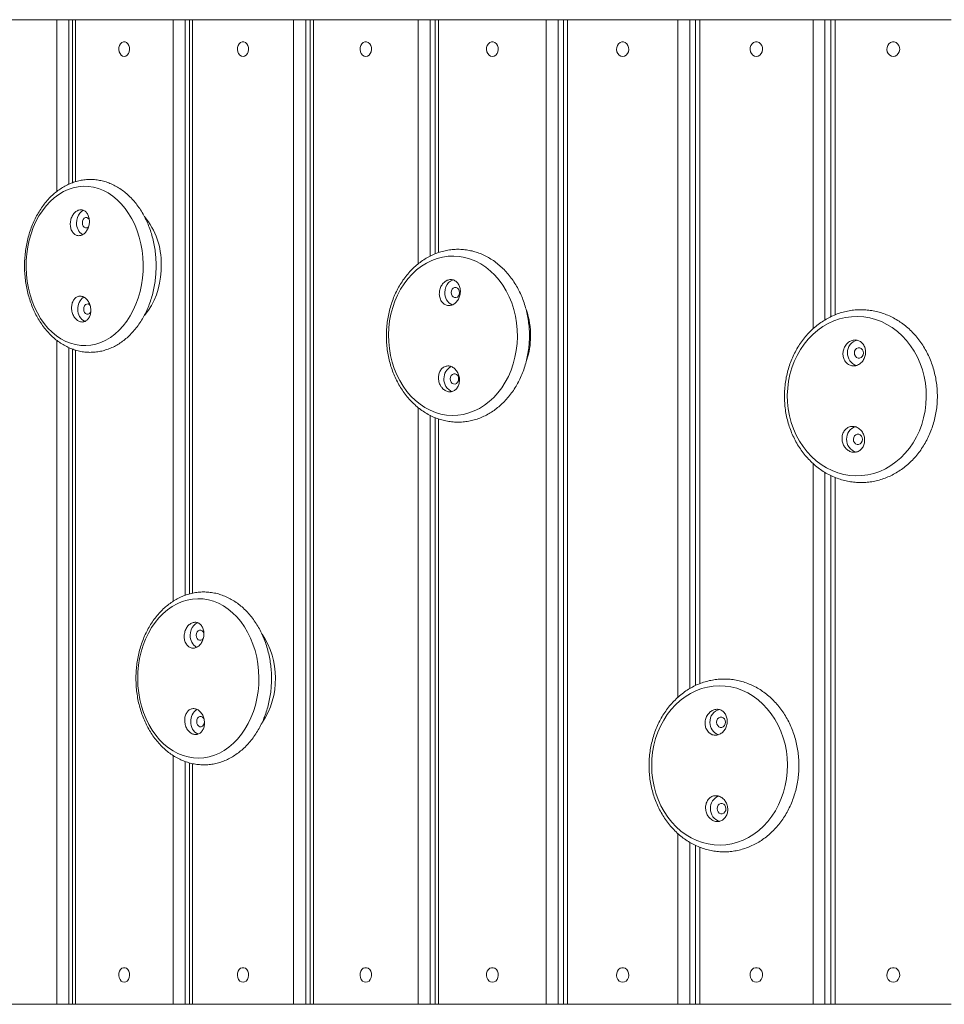
# Model space of a CAD drawing. Units: millimetres. Extents: x 133.3 to 203.3, y 112.7 to 164.4.
# Drawn here: x 141.3 to 144, y 150.1 to 153 of the extents above; entities that cross this region are included whole.
import ezdxf

# ---------------------------------------------------------------- set-up
doc = ezdxf.new("R2010")
doc.units = ezdxf.units.MM

msp = doc.modelspace()

# ---------------------------------------------------------------- linework, layer by layer
at = {"color": 7, "linetype": 'Continuous', "lineweight": 15}
for p, q in [((141.182058, 152.98105), (141.454535, 152.98105)), ((141.454535, 152.98105), (141.48989, 152.98105)), ((141.500497, 152.98105), (141.48989, 152.98105)), ((141.500497, 152.98105), (141.500497, 152.509244)), ((141.500497, 152.98105), (141.508539, 152.98105)), ((141.508539, 152.98105), (141.791408, 152.98105)), ((141.791408, 152.98105), (141.826735, 152.98105)), ((141.83862, 152.98105), (141.826735, 152.98105)), ((141.83862, 152.98105), (141.83862, 151.318769)), ((141.83862, 152.98105), (141.847389, 152.98105)), ((141.847389, 152.98105), (142.140219, 152.98105)), ((142.140219, 150.13105), (142.140219, 152.98105)), ((142.140219, 152.98105), (142.175465, 152.98105)), ((142.175465, 152.98105), (142.175465, 150.13105)), ((142.188573, 152.98105), (142.175465, 152.98105)), ((142.188573, 152.98105), (142.188573, 150.13105)), ((142.188573, 152.98105), (142.198095, 152.98105)), ((142.198095, 152.98105), (142.198095, 150.13105)), ((142.198095, 152.98105), (142.500443, 152.98105)), ((142.500443, 152.98105), (142.535553, 152.98105)), ((142.549827, 152.98105), (142.535553, 152.98105)), ((142.549827, 152.98105), (142.549827, 152.303218)), ((142.549827, 152.98105), (142.560127, 152.98105)), ((142.560127, 152.98105), (142.871532, 152.98105)), ((142.871532, 150.13105), (142.871532, 152.98105)), ((142.871532, 152.98105), (142.906454, 152.98105)), ((142.906454, 152.98105), (142.906454, 150.13105)), ((142.921832, 152.98105), (142.906454, 152.98105)), ((142.921832, 152.98105), (142.921832, 150.13105)), ((142.921832, 152.98105), (142.93293, 152.98105)), ((142.93293, 152.98105), (142.93293, 150.13105)), ((142.93293, 152.98105), (143.252919, 152.98105)), ((143.252919, 152.98105), (143.287599, 152.98105)), ((143.304021, 152.98105), (143.287599, 152.98105)), ((143.304021, 152.98105), (143.304021, 151.053945)), ((143.304021, 152.98105), (143.31594, 152.98105)), ((143.31594, 152.98105), (143.644028, 152.98105)), ((143.644028, 152.98105), (143.678412, 152.98105)), ((143.695815, 152.98105), (143.678412, 152.98105)), ((143.695815, 152.98105), (143.695815, 152.121352)), ((143.695815, 152.98105), (143.708575, 152.98105)), ((143.708575, 152.98105), (144.044263, 152.98105)), ((141.500497, 152.02754), (141.500497, 150.13105)), ((142.549827, 151.829373), (142.549827, 150.13105)), ((143.695815, 151.661506), (143.695815, 150.13105)), ((141.83862, 150.830049), (141.83862, 150.13105)), ((143.304021, 150.59117), (143.304021, 150.13105)), ((141.454535, 150.13105), (141.182058, 150.13105)), ((141.48989, 150.13105), (141.454535, 150.13105)), ((141.500497, 150.13105), (141.48989, 150.13105)), ((141.508539, 150.13105), (141.500497, 150.13105)), ((141.791408, 150.13105), (141.508539, 150.13105)), ((141.826735, 150.13105), (141.791408, 150.13105)), ((141.83862, 150.13105), (141.826735, 150.13105)), ((141.847389, 150.13105), (141.83862, 150.13105)), ((142.140219, 150.13105), (141.847389, 150.13105)), ((142.175465, 150.13105), (142.140219, 150.13105)), ((142.188573, 150.13105), (142.175465, 150.13105)), ((142.198095, 150.13105), (142.188573, 150.13105)), ((142.500443, 150.13105), (142.198095, 150.13105)), ((142.535553, 150.13105), (142.500443, 150.13105)), ((142.549827, 150.13105), (142.535553, 150.13105)), ((142.560127, 150.13105), (142.549827, 150.13105)), ((142.871532, 150.13105), (142.560127, 150.13105)), ((142.906454, 150.13105), (142.871532, 150.13105)), ((142.921832, 150.13105), (142.906454, 150.13105)), ((142.93293, 150.13105), (142.921832, 150.13105)), ((143.252919, 150.13105), (142.93293, 150.13105)), ((143.287599, 150.13105), (143.252919, 150.13105)), ((143.304021, 150.13105), (143.287599, 150.13105)), ((143.31594, 150.13105), (143.304021, 150.13105)), ((143.644028, 150.13105), (143.31594, 150.13105)), ((143.678412, 150.13105), (143.644028, 150.13105)), ((143.695815, 150.13105), (143.678412, 150.13105)), ((143.708575, 150.13105), (143.695815, 150.13105)), ((144.044263, 150.13105), (143.708575, 150.13105))]:
    msp.add_line(p, q, dxfattribs=at)
at = {"color": 8, "linetype": 'Continuous', "lineweight": 15}
for p, q in [((141.454535, 152.483492), (141.454535, 152.98105)), ((141.48989, 152.98105), (141.48989, 152.50502)), ((141.508539, 152.98105), (141.508539, 152.511873)), ((141.791408, 151.297617), (141.791408, 152.98105)), ((141.826735, 152.98105), (141.826735, 151.315006)), ((141.847389, 152.98105), (141.847389, 151.321044)), ((142.500443, 152.273851), (142.500443, 152.98105)), ((142.535553, 152.98105), (142.535553, 152.296735)), ((142.560127, 152.98105), (142.560127, 152.307042)), ((143.252919, 151.019626), (143.252919, 152.98105)), ((143.287599, 152.98105), (143.287599, 151.045295)), ((143.31594, 152.98105), (143.31594, 151.059028)), ((143.644028, 152.086326), (143.644028, 152.98105)), ((143.678412, 152.98105), (143.678412, 152.111912)), ((143.708575, 152.98105), (143.708575, 152.126974)), ((141.454535, 150.13105), (141.454535, 152.053233)), ((141.48989, 152.031699), (141.48989, 150.13105)), ((141.508539, 152.024805), (141.508539, 150.13105)), ((142.500443, 150.13105), (142.500443, 151.858664)), ((142.535553, 151.835873), (142.535553, 150.13105)), ((142.560127, 151.825463), (142.560127, 150.13105)), ((143.644028, 150.13105), (143.644028, 151.696548)), ((143.678412, 151.670947), (143.678412, 150.13105)), ((143.708575, 151.655886), (143.708575, 150.13105)), ((141.791408, 150.13105), (141.791408, 150.851305)), ((141.826735, 150.83372), (141.826735, 150.13105)), ((141.847389, 150.827834), (141.847389, 150.13105)), ((143.252919, 150.13105), (143.252919, 150.625217)), ((143.287599, 150.599867), (143.287599, 150.13105)), ((143.31594, 150.585972), (143.31594, 150.13105))]:
    msp.add_line(p, q, dxfattribs=at)
at = {"color": 7, "linetype": 'Continuous', "lineweight": 15, "flags": 128}
for points in [[(141.649973, 152.8748), (141.654575, 152.875744), (141.658769, 152.878492), (141.66218, 152.882801), (141.664507, 152.888286), (141.665542, 152.894462), (141.665194, 152.900778), (141.663494, 152.906675), (141.660593, 152.911627), (141.656747, 152.915196), (141.6523, 152.917062), (141.647646, 152.917062), (141.643198, 152.915196), (141.639354, 152.911627), (141.636453, 152.906675), (141.63475, 152.900778), (141.634405, 152.894462), (141.635439, 152.888286), (141.637766, 152.882801), (141.641178, 152.878492), (141.645372, 152.875744), (141.649973, 152.8748)], [(141.993804, 152.8748), (141.99857, 152.875744), (142.002909, 152.878492), (142.00644, 152.882801), (142.008851, 152.888286), (142.009923, 152.894462), (142.009563, 152.900778), (142.007802, 152.906675), (142.004797, 152.911627), (142.000818, 152.915196), (141.996214, 152.917062), (141.991396, 152.917062), (141.986792, 152.915196), (141.982811, 152.911627), (141.979806, 152.906675), (141.978047, 152.900778), (141.977687, 152.894462), (141.97876, 152.888286), (141.981168, 152.882801), (141.984701, 152.878492), (141.98904, 152.875744), (141.993804, 152.8748)], [(142.349269, 152.8748), (142.354188, 152.875744), (142.35867, 152.878492), (142.362318, 152.882801), (142.364805, 152.888286), (142.365911, 152.894462), (142.365539, 152.900778), (142.363722, 152.906675), (142.360621, 152.911627), (142.35651, 152.915196), (142.351756, 152.917062), (142.346783, 152.917062), (142.342029, 152.915196), (142.337918, 152.911627), (142.334819, 152.906675), (142.333, 152.900778), (142.332628, 152.894462), (142.333736, 152.888286), (142.336223, 152.882801), (142.339869, 152.878492), (142.344351, 152.875744), (142.349269, 152.8748)], [(142.715828, 152.8748), (142.720895, 152.875744), (142.725511, 152.878492), (142.729266, 152.882801), (142.731829, 152.888286), (142.732968, 152.894462), (142.732587, 152.900778), (142.730713, 152.906675), (142.727521, 152.911627), (142.723286, 152.915196), (142.718391, 152.917062), (142.713268, 152.917062), (142.708371, 152.915196), (142.704139, 152.911627), (142.700944, 152.906675), (142.699072, 152.900778), (142.698689, 152.894462), (142.699828, 152.888286), (142.702391, 152.882801), (142.706146, 152.878492), (142.710762, 152.875744), (142.715828, 152.8748)], [(143.092923, 152.8748), (143.09813, 152.875744), (143.102872, 152.878492), (143.106732, 152.882801), (143.109365, 152.888286), (143.110538, 152.894462), (143.110144, 152.900778), (143.10822, 152.906675), (143.104937, 152.911627), (143.100588, 152.915196), (143.095555, 152.917062), (143.090291, 152.917062), (143.08526, 152.915196), (143.080912, 152.911627), (143.077629, 152.906675), (143.075705, 152.900778), (143.075311, 152.894462), (143.076484, 152.888286), (143.079116, 152.882801), (143.082974, 152.878492), (143.087719, 152.875744), (143.092923, 152.8748)], [(143.479984, 152.8748), (143.485322, 152.875744), (143.490183, 152.878492), (143.494141, 152.882801), (143.49684, 152.888286), (143.498042, 152.894462), (143.497639, 152.900778), (143.495667, 152.906675), (143.492301, 152.911627), (143.48784, 152.915196), (143.482683, 152.917062), (143.477285, 152.917062), (143.472126, 152.915196), (143.467667, 152.911627), (143.464301, 152.906675), (143.462329, 152.900778), (143.461926, 152.894462), (143.463128, 152.888286), (143.465827, 152.882801), (143.469782, 152.878492), (143.474646, 152.875744), (143.479984, 152.8748)], [(143.876419, 152.8748), (143.881881, 152.875744), (143.886857, 152.878492), (143.890905, 152.882801), (143.893666, 152.888286), (143.894894, 152.894462), (143.894482, 152.900778), (143.892465, 152.906675), (143.889022, 152.911627), (143.884459, 152.915196), (143.87918, 152.917062), (143.873658, 152.917062), (143.86838, 152.915196), (143.863816, 152.911627), (143.860374, 152.906675), (143.858354, 152.900778), (143.857942, 152.894462), (143.859172, 152.888286), (143.861933, 152.882801), (143.865981, 152.878492), (143.870957, 152.875744), (143.876419, 152.8748)], [(141.704681, 152.273226), (141.703725, 152.293306), (141.701486, 152.313195), (141.697981, 152.332744), (141.693239, 152.351802), (141.687295, 152.370225), (141.680195, 152.387874), (141.671989, 152.404613), (141.662746, 152.420315), (141.652529, 152.43486), (141.641421, 152.448138), (141.629505, 152.460048), (141.616871, 152.4705), (141.603618, 152.479412), (141.589844, 152.486719), (141.575654, 152.492363), (141.561155, 152.496304), (141.546459, 152.498508), (141.53168, 152.498963), (141.516926, 152.497661), (141.502314, 152.494614), (141.487951, 152.489846), (141.473949, 152.483392), (141.460412, 152.475302), (141.447446, 152.465636), (141.435146, 152.45447), (141.423612, 152.441886), (141.412923, 152.427983), (141.403167, 152.412864), (141.394417, 152.396646), (141.386738, 152.379452), (141.380191, 152.361411), (141.374822, 152.342663), (141.370673, 152.323349), (141.367779, 152.303617), (141.36616, 152.283617), (141.365826, 152.2635), (141.366782, 152.243421), (141.369021, 152.223531), (141.372523, 152.203983), (141.377265, 152.184924), (141.383209, 152.1665), (141.390312, 152.148852), (141.398516, 152.132113), (141.407762, 152.116412), (141.417975, 152.101866), (141.429083, 152.088588), (141.441, 152.076678), (141.453633, 152.066227), (141.466887, 152.057314), (141.480663, 152.050008), (141.494854, 152.044363), (141.509352, 152.040423), (141.524046, 152.038217), (141.538825, 152.037764), (141.553578, 152.039065), (141.568191, 152.042111), (141.582556, 152.04688), (141.596558, 152.053334), (141.610093, 152.061425), (141.623061, 152.07109), (141.635358, 152.082256), (141.646895, 152.09484), (141.657581, 152.108743), (141.667337, 152.123862), (141.67609, 152.14008), (141.683767, 152.157275), (141.690316, 152.175315), (141.695685, 152.194063), (141.699832, 152.213377), (141.702726, 152.233109), (141.704347, 152.25311), (141.704681, 152.273226)], [(141.512141, 152.392545), (141.512661, 152.400623), (141.514444, 152.40836), (141.517406, 152.415395), (141.521411, 152.421398), (141.526272, 152.426089), (141.531758, 152.429249), (141.532192, 152.429421)], [(141.548724, 152.401923), (141.547978, 152.403217), (141.544995, 152.406481), (141.541371, 152.408159), (141.537545, 152.408049), (141.533978, 152.406165), (141.531098, 152.402733), (141.529255, 152.398168), (141.528668, 152.393019)], [(141.528668, 152.393019), (141.529412, 152.387909), (141.531396, 152.383454), (141.534379, 152.38019), (141.538003, 152.378512), (141.541829, 152.378621), (141.545398, 152.380506), (141.546748, 152.381817)], [(142.788184, 152.063395), (142.787678, 152.083507), (142.785757, 152.103488), (142.782433, 152.123186), (142.777734, 152.142451), (142.771692, 152.161135), (142.764359, 152.179098), (142.755787, 152.196203), (142.746041, 152.212318), (142.735198, 152.227323), (142.723336, 152.241101), (142.71055, 152.253549), (142.696934, 152.264572), (142.682593, 152.274086), (142.667635, 152.282018), (142.652175, 152.288308), (142.636333, 152.292909), (142.620223, 152.295785), (142.603974, 152.296914), (142.587707, 152.296288), (142.571545, 152.293912), (142.555614, 152.289803), (142.540031, 152.283992), (142.524917, 152.276526), (142.510388, 152.267459), (142.496553, 152.25686), (142.483518, 152.244812), (142.471383, 152.231405), (142.460237, 152.216741), (142.450168, 152.200932), (142.441254, 152.184098), (142.433558, 152.166367), (142.427142, 152.147875), (142.422054, 152.128762), (142.418332, 152.109174), (142.416005, 152.089259), (142.415092, 152.069168), (142.4156, 152.049057), (142.417522, 152.029076), (142.420845, 152.009378), (142.425544, 151.990114), (142.431583, 151.971429), (142.438917, 151.953466), (142.447491, 151.936362), (142.457235, 151.920246), (142.468081, 151.905241), (142.479942, 151.891463), (142.492728, 151.879015), (142.506344, 151.867992), (142.520685, 151.858478), (142.535641, 151.850546), (142.551103, 151.844255), (142.566946, 151.839655), (142.583053, 151.836779), (142.599304, 151.835649), (142.615571, 151.836276), (142.631733, 151.838652), (142.647665, 151.842761), (142.663248, 151.848571), (142.678361, 151.856038), (142.69289, 151.865105), (142.706723, 151.875703), (142.71976, 151.887752), (142.731895, 151.901159), (142.743039, 151.915823), (142.753108, 151.931632), (142.762024, 151.948466), (142.769721, 151.966196), (142.776136, 151.984688), (142.781224, 152.003802), (142.784946, 152.02339), (142.787271, 152.043305), (142.788184, 152.063395)], [(141.708183, 152.124725), (141.71067, 152.127635), (141.720223, 152.14025), (141.72884, 152.154062), (141.736434, 152.16894), (141.74294, 152.184747), (141.748292, 152.201335), (141.752446, 152.218548), (141.755357, 152.236227), (141.757004, 152.254206), (141.757367, 152.272316)], [(142.578096, 152.191741), (142.578888, 152.199791), (142.58106, 152.207443), (142.58451, 152.214338), (142.58908, 152.220155), (142.594554, 152.224621), (142.600677, 152.227528), (142.602899, 152.228144)], [(142.596295, 152.19146), (142.596974, 152.186318), (142.599034, 152.181775), (142.602229, 152.178377), (142.60617, 152.176534), (142.610383, 152.176469), (142.61436, 152.178189), (142.617621, 152.181487), (142.619774, 152.185966), (142.620559, 152.191084), (142.619879, 152.196226), (142.617817, 152.200769), (142.614625, 152.204168), (142.610683, 152.206011), (142.606468, 152.206075), (142.602491, 152.204355), (142.59923, 152.201057), (142.597077, 152.196579), (142.596295, 152.19146)], [(141.550458, 152.155091), (141.548867, 152.156536), (141.545243, 152.158215), (141.541417, 152.158105), (141.53785, 152.15622), (141.53497, 152.152788), (141.533127, 152.148223), (141.53254, 152.143075)], [(141.53254, 152.143075), (141.533284, 152.137965), (141.535268, 152.133509), (141.538253, 152.130245), (141.541874, 152.128567), (141.545701, 152.128677), (141.54927, 152.130562), (141.55215, 152.133994), (141.552799, 152.135211)], [(143.971839, 151.888487), (143.971298, 151.908599), (143.969228, 151.928581), (143.96565, 151.948279), (143.960588, 151.967545), (143.954082, 151.986232), (143.94618, 152.004197), (143.936942, 152.021304), (143.926442, 152.037422), (143.914754, 152.05243), (143.90197, 152.066212), (143.88819, 152.078664), (143.873513, 152.089691), (143.858056, 152.099209), (143.841934, 152.107145), (143.825271, 152.11344), (143.808191, 152.118046), (143.790827, 152.120926), (143.77331, 152.12206), (143.755775, 152.121439), (143.738353, 152.119067), (143.721178, 152.114963), (143.704379, 152.109158), (143.688085, 152.101695), (143.672421, 152.092632), (143.657506, 152.082038), (143.643451, 152.069993), (143.630366, 152.056589), (143.61835, 152.041929), (143.607492, 152.026123), (143.597877, 152.009292), (143.58958, 151.991564), (143.582659, 151.973073), (143.57717, 151.953962), (143.573155, 151.934374), (143.570643, 151.91446), (143.569655, 151.89437), (143.570197, 151.874258), (143.572264, 151.854276), (143.575842, 151.834578), (143.580904, 151.815312), (143.58741, 151.796625), (143.595314, 151.77866), (143.60455, 151.761553), (143.615053, 151.745435), (143.62674, 151.730427), (143.639522, 151.716645), (143.653305, 151.704193), (143.667979, 151.693166), (143.683438, 151.683649), (143.69956, 151.675712), (143.716223, 151.669417), (143.733301, 151.664812), (143.750665, 151.661931), (143.768182, 151.660797), (143.785718, 151.661418), (143.803141, 151.66379), (143.820317, 151.667894), (143.837113, 151.6737), (143.853407, 151.681162), (143.869071, 151.690225), (143.883987, 151.700819), (143.898041, 151.712864), (143.911128, 151.726268), (143.923144, 151.740928), (143.934002, 151.756735), (143.943615, 151.773566), (143.951914, 151.791294), (143.958833, 151.809784), (143.964324, 151.828896), (143.968339, 151.848483), (143.97085, 151.868398), (143.971839, 151.888487)], [(143.763657, 152.01661), (143.764389, 152.011468), (143.766611, 152.006924), (143.770051, 152.003525), (143.7743, 152.001681), (143.778842, 152.001614), (143.783128, 152.003333), (143.786645, 152.006631), (143.788967, 152.011109), (143.789814, 152.016227), (143.789082, 152.021368), (143.78686, 152.025913), (143.783419, 152.029312), (143.779171, 152.031156), (143.774629, 152.031223), (143.77034, 152.029503), (143.766825, 152.026206), (143.764503, 152.021728), (143.763657, 152.01661)], [(142.593763, 151.941479), (142.594442, 151.936338), (142.596505, 151.931795), (142.599697, 151.928396), (142.603638, 151.926554), (142.607853, 151.926488), (142.61183, 151.928209), (142.615092, 151.931507), (142.617245, 151.935985), (142.618027, 151.941104), (142.617347, 151.946245), (142.615287, 151.950789), (142.612093, 151.954187), (142.608151, 151.95603), (142.603939, 151.956095), (142.599962, 151.954375), (142.5967, 151.951077), (142.594547, 151.946598), (142.593763, 151.941479)], [(143.760877, 151.76663), (143.761609, 151.761489), (143.763831, 151.756944), (143.767271, 151.753545), (143.77152, 151.751701), (143.776062, 151.751635), (143.780351, 151.753354), (143.783867, 151.756651), (143.786187, 151.761129), (143.787034, 151.766247), (143.786302, 151.771389), (143.78408, 151.775933), (143.780639, 151.779332), (143.776391, 151.781177), (143.771849, 151.781243), (143.767562, 151.779524), (143.764045, 151.776226), (143.761723, 151.771748), (143.760877, 151.76663)], [(142.039728, 151.076119), (142.038946, 151.096214), (142.036836, 151.116144), (142.033412, 151.135756), (142.028701, 151.154901), (142.022741, 151.173433), (142.015572, 151.191212), (142.007253, 151.208101), (141.997848, 151.223973), (141.987424, 151.238707), (141.976063, 151.25219), (141.963851, 151.26432), (141.950884, 151.275005), (141.937256, 151.284163), (141.923075, 151.291725), (141.908443, 151.297633), (141.893477, 151.301842), (141.87829, 151.30432), (141.862996, 151.305048), (141.847711, 151.304021), (141.832552, 151.301247), (141.817637, 151.296745), (141.803074, 151.290552), (141.788979, 151.282714), (141.775456, 151.27329), (141.76261, 151.262353), (141.750538, 151.249985), (141.73933, 151.236281), (141.729076, 151.221345), (141.719849, 151.205291), (141.711724, 151.188241), (141.704757, 151.170324), (141.699007, 151.151678), (141.694512, 151.132443), (141.69131, 151.112766), (141.689427, 151.092798), (141.688871, 151.072689), (141.689653, 151.052594), (141.691763, 151.032664), (141.695187, 151.013052), (141.699898, 150.993908), (141.705859, 150.975375), (141.713028, 150.957597), (141.721346, 150.940707), (141.730752, 150.924835), (141.741176, 150.910101), (141.752536, 150.896618), (141.764748, 150.884488), (141.777716, 150.873803), (141.791344, 150.864645), (141.805525, 150.857083), (141.820157, 150.851175), (141.835122, 150.846966), (141.850309, 150.844488), (141.865604, 150.84376), (141.880889, 150.844787), (141.896048, 150.847562), (141.910963, 150.852063), (141.925526, 150.858256), (141.939621, 150.866095), (141.953144, 150.875518), (141.96599, 150.886455), (141.978061, 150.898823), (141.989269, 150.912527), (141.999524, 150.927463), (142.00875, 150.943517), (142.016878, 150.960567), (142.023842, 150.978484), (142.029593, 150.997131), (142.034087, 151.016366), (142.037289, 151.036042), (142.039173, 151.05601), (142.039728, 151.076119)], [(141.841168, 151.199122), (141.841788, 151.207189), (141.843715, 151.214893), (141.846855, 151.221872), (141.851063, 151.227801), (141.856144, 151.232401), (141.861856, 151.235458), (141.8628, 151.23579)], [(141.880748, 151.203093), (141.880381, 151.204636), (141.878376, 151.209128), (141.875322, 151.212446), (141.871588, 151.214192), (141.867626, 151.214153), (141.863911, 151.212335), (141.860895, 151.208957), (141.85894, 151.204426), (141.858282, 151.199289)], [(141.858282, 151.199289), (141.858997, 151.194166), (141.861005, 151.189674), (141.864059, 151.186355), (141.867793, 151.18461), (141.871755, 151.184649), (141.875467, 151.186467), (141.878483, 151.189844), (141.879242, 151.191196)], [(143.570058, 150.823968), (143.5692, 150.844065), (143.566852, 150.863997), (143.563032, 150.883613), (143.55777, 150.902764), (143.551106, 150.921304), (143.543091, 150.939092), (143.533785, 150.955992), (143.523257, 150.971876), (143.511591, 150.986623), (143.498876, 151.000121), (143.485205, 151.012267), (143.470683, 151.022968), (143.455422, 151.032144), (143.439539, 151.039723), (143.423152, 151.04565), (143.406386, 151.049878), (143.389373, 151.052376), (143.372238, 151.053123), (143.355112, 151.052116), (143.338127, 151.04936), (143.321409, 151.044879), (143.30509, 151.038704), (143.28929, 151.030884), (143.274133, 151.021477), (143.25973, 151.010557), (143.246193, 150.998205), (143.233626, 150.984515), (143.222125, 150.969592), (143.211775, 150.953549), (143.202655, 150.93651), (143.194835, 150.918602), (143.188376, 150.899962), (143.183324, 150.880733), (143.179722, 150.861061), (143.177593, 150.841095), (143.176956, 150.820987), (143.177815, 150.800891), (143.180163, 150.780959), (143.183982, 150.761342), (143.189244, 150.742191), (143.195908, 150.723652), (143.203924, 150.705864), (143.213232, 150.688964), (143.223758, 150.67308), (143.235424, 150.658333), (143.248141, 150.644835), (143.261812, 150.632689), (143.276331, 150.621987), (143.291593, 150.612812), (143.307476, 150.605232), (143.323863, 150.599305), (143.340628, 150.595078), (143.357642, 150.59258), (143.374777, 150.591832), (143.391905, 150.59284), (143.40889, 150.595595), (143.425605, 150.600077), (143.441925, 150.606252), (143.457725, 150.614072), (143.472884, 150.623478), (143.487284, 150.634399), (143.500822, 150.646751), (143.513389, 150.660441), (143.52489, 150.675364), (143.535242, 150.691406), (143.544362, 150.708446), (143.552179, 150.726354), (143.558641, 150.744993), (143.56369, 150.764222), (143.567293, 150.783894), (143.569422, 150.803861), (143.570058, 150.823968)], [(141.88066, 150.957603), (141.87979, 150.959134), (141.876736, 150.962453), (141.873002, 150.964198), (141.86904, 150.96416), (141.865325, 150.962342), (141.862309, 150.958964), (141.860354, 150.954433), (141.859696, 150.949296)], [(141.859696, 150.949296), (141.860411, 150.944172), (141.862419, 150.939681), (141.865473, 150.936362), (141.869206, 150.934617), (141.873169, 150.934655), (141.876881, 150.936473), (141.879897, 150.939852), (141.881855, 150.944382), (141.882095, 150.94539)], [(143.364952, 150.947379), (143.36575, 150.942254), (143.367994, 150.93776), (143.371413, 150.934437), (143.375595, 150.932687), (143.380034, 150.93272), (143.384197, 150.934534), (143.387578, 150.937908), (143.389773, 150.942436), (143.390515, 150.947572), (143.389716, 150.952697), (143.387473, 150.957191), (143.384054, 150.960514), (143.379872, 150.962264), (143.375433, 150.96223), (143.37127, 150.960417), (143.367889, 150.957043), (143.365693, 150.952514), (143.364952, 150.947379)], [(143.366327, 150.697384), (143.367126, 150.692259), (143.369372, 150.687765), (143.372791, 150.684442), (143.376973, 150.682692), (143.381412, 150.682726), (143.385572, 150.684539), (143.388956, 150.687913), (143.391149, 150.692441), (143.391893, 150.697577), (143.391094, 150.702702), (143.388848, 150.707196), (143.385429, 150.710519), (143.381248, 150.712269), (143.376808, 150.712235), (143.372648, 150.710422), (143.369265, 150.707048), (143.367071, 150.70252), (143.366327, 150.697384)], [(141.649973, 150.1948), (141.654575, 150.195744), (141.658769, 150.198492), (141.66218, 150.202801), (141.664507, 150.208286), (141.665542, 150.214462), (141.665194, 150.220778), (141.663494, 150.226675), (141.660593, 150.231627), (141.656747, 150.235195), (141.6523, 150.237062), (141.647646, 150.237062), (141.643198, 150.235195), (141.639354, 150.231627), (141.636453, 150.226675), (141.63475, 150.220778), (141.634405, 150.214462), (141.635439, 150.208286), (141.637766, 150.202801), (141.641178, 150.198492), (141.645372, 150.195744), (141.649973, 150.1948)], [(141.993804, 150.1948), (141.99857, 150.195744), (142.002909, 150.198492), (142.00644, 150.202801), (142.008851, 150.208286), (142.009923, 150.214462), (142.009563, 150.220778), (142.007802, 150.226675), (142.004797, 150.231627), (142.000818, 150.235195), (141.996214, 150.237062), (141.991396, 150.237062), (141.986792, 150.235195), (141.982811, 150.231627), (141.979806, 150.226675), (141.978047, 150.220778), (141.977687, 150.214462), (141.97876, 150.208286), (141.981168, 150.202801), (141.984701, 150.198492), (141.98904, 150.195744), (141.993804, 150.1948)], [(142.349269, 150.1948), (142.354188, 150.195744), (142.35867, 150.198492), (142.362318, 150.202801), (142.364805, 150.208286), (142.365911, 150.214462), (142.365539, 150.220778), (142.363722, 150.226675), (142.360621, 150.231627), (142.35651, 150.235195), (142.351756, 150.237062), (142.346783, 150.237062), (142.342029, 150.235195), (142.337918, 150.231627), (142.334819, 150.226675), (142.333, 150.220778), (142.332628, 150.214462), (142.333736, 150.208286), (142.336223, 150.202801), (142.339869, 150.198492), (142.344351, 150.195744), (142.349269, 150.1948)], [(142.715828, 150.1948), (142.720895, 150.195744), (142.725511, 150.198492), (142.729266, 150.202801), (142.731829, 150.208286), (142.732968, 150.214462), (142.732587, 150.220778), (142.730713, 150.226675), (142.727521, 150.231627), (142.723286, 150.235195), (142.718391, 150.237062), (142.713268, 150.237062), (142.708371, 150.235195), (142.704139, 150.231627), (142.700944, 150.226675), (142.699072, 150.220778), (142.698689, 150.214462), (142.699828, 150.208286), (142.702391, 150.202801), (142.706146, 150.198492), (142.710762, 150.195744), (142.715828, 150.1948)], [(143.092923, 150.1948), (143.09813, 150.195744), (143.102872, 150.198492), (143.106732, 150.202801), (143.109365, 150.208286), (143.110538, 150.214462), (143.110144, 150.220778), (143.10822, 150.226675), (143.104937, 150.231627), (143.100588, 150.235195), (143.095555, 150.237062), (143.090291, 150.237062), (143.08526, 150.235195), (143.080912, 150.231627), (143.077629, 150.226675), (143.075705, 150.220778), (143.075311, 150.214462), (143.076484, 150.208286), (143.079116, 150.202801), (143.082974, 150.198492), (143.087719, 150.195744), (143.092923, 150.1948)], [(143.479984, 150.1948), (143.485322, 150.195744), (143.490183, 150.198492), (143.494141, 150.202801), (143.49684, 150.208286), (143.498042, 150.214462), (143.497639, 150.220778), (143.495667, 150.226675), (143.492301, 150.231627), (143.48784, 150.235195), (143.482683, 150.237062), (143.477285, 150.237062), (143.472126, 150.235195), (143.467667, 150.231627), (143.464301, 150.226675), (143.462329, 150.220778), (143.461926, 150.214462), (143.463128, 150.208286), (143.465827, 150.202801), (143.469782, 150.198492), (143.474646, 150.195744), (143.479984, 150.1948)], [(143.876419, 150.1948), (143.881881, 150.195744), (143.886857, 150.198492), (143.890905, 150.202801), (143.893666, 150.208286), (143.894894, 150.214462), (143.894482, 150.220778), (143.892465, 150.226675), (143.889022, 150.231627), (143.884459, 150.235195), (143.87918, 150.237062), (143.873658, 150.237062), (143.86838, 150.235195), (143.863816, 150.231627), (143.860374, 150.226675), (143.858354, 150.220778), (143.857942, 150.214462), (143.859172, 150.208286), (143.861933, 150.202801), (143.865981, 150.198492), (143.870957, 150.195744), (143.876419, 150.1948)]]:
    msp.add_lwpolyline(points, dxfattribs=at)
at = {"color": 7, "linetype": 'Continuous', "lineweight": 15}
for centre, radius, start, end in [((141.550536, 152.390618), 0.038443, 177.126742, 235.959681), ((141.539502, 152.274175), 0.217872, 359.511083, 38.905678), ((142.615442, 152.189289), 0.037426, 176.243455, 244.702275), ((141.555125, 152.145671), 0.039232, 124.976303, 184.489266), ((141.553013, 152.140309), 0.037071, 176.456615, 243.252359), ((142.601074, 152.066791), 0.225375, 359.27402, 19.062301), ((142.600058, 152.065874), 0.226381, 342.036647, 359.509291), ((143.779518, 152.018774), 0.035528, 101.373227, 183.029355), ((143.780888, 152.014948), 0.0369, 176.97186, 252.028128), ((142.612763, 151.943447), 0.037234, 115.771697, 182.594733), ((142.612179, 151.939117), 0.036708, 175.868612, 250.322374), ((143.777088, 151.768656), 0.035868, 106.185142, 182.779865), ((143.777802, 151.764878), 0.036597, 176.806622, 255.70508), ((141.879126, 151.196949), 0.03802, 176.723929, 239.11542), ((141.86602, 151.077704), 0.221653, 359.507501, 34.249794), ((141.864937, 151.071459), 0.22277, 326.114635, 1.116325), ((141.880911, 150.951678), 0.038413, 122.089255, 183.80469), ((143.381156, 150.950007), 0.035486, 102.787959, 184.483113), ((141.879405, 150.946658), 0.036905, 176.162182, 245.783123), ((143.382558, 150.945696), 0.036813, 177.606734, 250.098909), ((143.383077, 150.699805), 0.036015, 108.985153, 184.087807), ((143.383507, 150.695579), 0.036392, 177.387602, 254.637081)]:
    msp.add_arc(centre, radius, start, end, dxfattribs=at)
for points, knots in [([(141.742194, 152.273498), (141.742104, 152.277071), (141.741847, 152.287293), (141.740492, 152.304103), (141.737755, 152.323759), (141.733823, 152.343077), (141.728739, 152.361937), (141.722518, 152.380219), (141.715194, 152.397808), (141.70681, 152.414591), (141.69741, 152.430455), (141.687046, 152.44529), (141.675787, 152.458997), (141.663696, 152.471472), (141.650863, 152.482629), (141.637374, 152.492387), (141.623327, 152.500677), (141.608826, 152.507445), (141.59398, 152.512655), (141.578894, 152.516281), (141.563671, 152.518314), (141.548407, 152.518754), (141.5332, 152.517611), (141.518138, 152.514898), (141.503308, 152.510639), (141.488798, 152.504858), (141.474686, 152.497586), (141.461056, 152.488861), (141.447994, 152.478725), (141.435581, 152.467244), (141.423901, 152.454479), (141.413035, 152.440517), (141.403054, 152.425447), (141.394021, 152.409371), (141.386001, 152.392395), (141.379039, 152.374632), (141.373175, 152.356199), (141.368448, 152.337215), (141.364883, 152.3178), (141.3625, 152.298076), (141.361308, 152.278166), (141.361321, 152.258192), (141.362533, 152.238278), (141.36494, 152.218546), (141.368535, 152.199119), (141.373293, 152.180116), (141.379191, 152.161657), (141.386205, 152.143858), (141.394292, 152.126834), (141.403405, 152.110697), (141.4135, 152.095557), (141.424512, 152.081519), (141.436372, 152.068682), (141.449004, 152.057141), (141.462316, 152.046976), (141.476214, 152.038261), (141.490594, 152.031054), (141.505353, 152.025397), (141.520381, 152.021317), (141.535577, 152.018829), (141.550838, 152.017936), (141.566072, 152.018629), (141.581184, 152.020895), (141.596088, 152.024716), (141.610698, 152.030066), (141.624932, 152.036916), (141.638706, 152.045232), (141.651941, 152.054968), (141.664547, 152.066074), (141.676445, 152.078479), (141.687549, 152.092109), (141.69779, 152.106873), (141.707099, 152.122673), (141.715413, 152.139404), (141.722684, 152.156953), (141.728864, 152.175207), (141.733917, 152.194046), (141.737821, 152.213351), (141.740525, 152.232998), (141.742144, 152.253091), (141.742177, 152.266621), (141.742194, 152.273498)], [0, 0, 0, 0, 0.00691559, 0.01978371, 0.03265869, 0.04553908, 0.05842548, 0.07131971, 0.08422051, 0.09712576, 0.11003109, 0.12293048, 0.13581441, 0.14867392, 0.16149487, 0.17426419, 0.18697018, 0.19960429, 0.21216181, 0.22464667, 0.23706944, 0.24944825, 0.26180411, 0.27415699, 0.28652821, 0.29893826, 0.3114032, 0.32393442, 0.33653348, 0.34919883, 0.36192248, 0.37469314, 0.38750068, 0.40033494, 0.41318579, 0.42604637, 0.43891168, 0.45177785, 0.46464375, 0.47750918, 0.49037476, 0.5032419, 0.51611163, 0.52898477, 0.54186371, 0.55474858, 0.5676403, 0.58053952, 0.59344403, 0.60634915, 0.61925098, 0.63214072, 0.64500841, 0.65784183, 0.67062714, 0.68335256, 0.69600696, 0.70858653, 0.72109107, 0.73353095, 0.7459197, 0.75828049, 0.77063191, 0.78299543, 0.79539231, 0.80784048, 0.82035143, 0.83293183, 0.84557913, 0.8582868, 0.87104481, 0.88384315, 0.89667077, 0.90951754, 0.92237581, 0.93524048, 0.94810645, 0.96097253, 0.97383833, 0.98670379, 1, 1, 1, 1]), ([(141.499929, 152.366729), (141.50211, 152.364061), (141.506472, 152.358724), (141.515348, 152.355386), (141.524721, 152.356092), (141.533758, 152.361001), (141.541411, 152.369495), (141.546865, 152.380678), (141.549477, 152.393337), (141.548921, 152.406048), (141.545225, 152.417331), (141.538823, 152.425864), (141.530472, 152.430675), (141.521145, 152.431263), (141.511889, 152.427619), (141.503701, 152.420165), (141.497483, 152.409704), (141.493917, 152.397351), (141.493503, 152.384534), (141.495825, 152.373959), (141.498781, 152.368752), (141.499929, 152.366729)], [0, 0, 0, 0, 0.05344008, 0.1068816, 0.16011059, 0.21324385, 0.26650751, 0.32010024, 0.37405455, 0.42826514, 0.48250127, 0.53652061, 0.59017604, 0.64348652, 0.69660949, 0.74980742, 0.80328561, 0.85714067, 0.91129668, 0.96555094, 1, 1, 1, 1]), ([(142.823091, 152.063211), (142.823088, 152.066813), (142.823082, 152.07707), (142.822047, 152.093961), (142.819588, 152.113729), (142.815813, 152.133204), (142.81077, 152.152264), (142.804478, 152.170785), (142.796982, 152.188652), (142.788313, 152.205745), (142.778536, 152.221956), (142.767705, 152.237176), (142.755889, 152.251303), (142.743164, 152.264241), (142.729615, 152.275904), (142.715333, 152.286212), (142.700419, 152.2951), (142.68497, 152.302508), (142.669096, 152.308397), (142.652902, 152.312731), (142.636493, 152.315491), (142.619977, 152.316666), (142.603455, 152.316257), (142.587031, 152.314271), (142.570805, 152.310722), (142.554871, 152.305637), (142.539328, 152.299044), (142.524266, 152.290982), (142.509779, 152.281496), (142.495956, 152.270644), (142.482889, 152.258488), (142.47066, 152.245105), (142.459347, 152.230578), (142.449031, 152.214998), (142.439769, 152.198469), (142.431631, 152.181094), (142.42466, 152.162988), (142.418907, 152.144266), (142.414404, 152.125048), (142.41118, 152.105455), (142.409254, 152.085613), (142.408638, 152.065645), (142.409337, 152.045676), (142.411349, 152.025833), (142.414662, 152.006239), (142.419255, 151.987018), (142.425107, 151.968291), (142.432183, 151.950179), (142.440438, 151.932797), (142.449829, 151.916261), (142.460292, 151.900676), (142.471766, 151.88615), (142.484179, 151.87278), (142.497443, 151.860652), (142.511477, 151.849856), (142.526177, 151.840455), (142.541448, 151.832516), (142.557182, 151.826082), (142.573276, 151.821194), (142.58962, 151.817873), (142.606111, 151.816134), (142.622641, 151.81598), (142.639112, 151.817407), (142.65542, 151.820403), (142.671469, 151.824945), (142.687161, 151.831007), (142.702405, 151.838552), (142.717107, 151.847537), (142.731176, 151.85791), (142.74452, 151.869611), (142.757057, 151.882568), (142.768704, 151.896699), (142.779384, 151.911915), (142.789029, 151.928118), (142.797571, 151.945207), (142.804961, 151.963065), (142.811151, 151.981582), (142.816102, 152.000638), (142.819787, 152.020111), (142.822125, 152.039535), (142.822956, 152.053951), (142.823069, 152.061734), (142.823091, 152.063211)], [0, 0, 0, 0, 0.00694002, 0.0197623, 0.03258964, 0.04541902, 0.05825109, 0.0710841, 0.08391656, 0.09674766, 0.10957316, 0.12238882, 0.13519035, 0.14797202, 0.16072711, 0.17345002, 0.18613476, 0.19877872, 0.21137902, 0.22393934, 0.23646425, 0.24896024, 0.26144003, 0.27391217, 0.28638686, 0.29887668, 0.31138993, 0.32393553, 0.33651811, 0.34913912, 0.36179717, 0.37448982, 0.38721386, 0.39996177, 0.41273109, 0.42551552, 0.43831179, 0.45111585, 0.46392635, 0.47674103, 0.48955906, 0.50237995, 0.51520377, 0.52803, 0.54085876, 0.5536895, 0.5665222, 0.57935557, 0.59218749, 0.60501536, 0.61783462, 0.63064199, 0.64343202, 0.65619669, 0.66893223, 0.68163032, 0.69428925, 0.70690476, 0.71947941, 0.73201556, 0.74452166, 0.7570049, 0.76947955, 0.78195174, 0.79443509, 0.8069386, 0.8194722, 0.83204147, 0.84464855, 0.8572932, 0.86997459, 0.88268762, 0.89542805, 0.90819101, 0.92096998, 0.9337621, 0.94656385, 0.9593722, 0.97218559, 0.9850025, 0.99715298, 1, 1, 1, 1]), ([(142.568708, 152.165569), (142.571086, 152.162792), (142.575843, 152.157239), (142.585586, 152.153484), (142.595911, 152.153762), (142.605898, 152.158273), (142.614395, 152.166441), (142.620486, 152.177412), (142.623469, 152.18999), (142.622958, 152.202767), (142.618981, 152.214255), (142.612005, 152.223109), (142.602849, 152.228316), (142.59259, 152.229334), (142.582367, 152.226103), (142.573295, 152.219), (142.566363, 152.208792), (142.562344, 152.196562), (142.561776, 152.183724), (142.56425, 152.17301), (142.567461, 152.16765), (142.568708, 152.165569)], [0, 0, 0, 0, 0.05343979, 0.10688104, 0.16011303, 0.213242, 0.26651182, 0.32009912, 0.374057, 0.42826672, 0.4825051, 0.53652046, 0.59018075, 0.64348, 0.69661404, 0.7498117, 0.8032876, 0.85714019, 0.91129619, 0.96555338, 1, 1, 1, 1]), ([(141.508498, 152.116234), (141.511157, 152.113636), (141.516475, 152.108439), (141.525963, 152.105364), (141.535228, 152.106334), (141.543408, 152.111486), (141.54957, 152.120173), (141.553045, 152.131487), (141.553409, 152.144192), (141.550587, 152.156858), (141.544875, 152.168008), (141.536938, 152.176332), (141.527716, 152.180891), (141.518269, 152.181214), (141.509639, 152.177317), (141.502759, 152.169648), (141.498387, 152.159036), (141.497018, 152.146608), (141.498883, 152.133811), (141.503095, 152.123328), (141.506987, 152.118218), (141.508498, 152.116234)], [0, 0, 0, 0, 0.05341183, 0.10683565, 0.16004676, 0.21317184, 0.26645648, 0.32007393, 0.37405631, 0.42827825, 0.48250467, 0.53650114, 0.59012927, 0.6434157, 0.69655041, 0.74976537, 0.80326378, 0.85713332, 0.91129707, 0.96555038, 1, 1, 1, 1]), ([(144.003999, 151.888279), (144.003998, 151.891904), (144.003993, 151.902181), (144.002885, 151.919088), (144.000254, 151.938842), (143.99622, 151.958302), (143.990826, 151.97734), (143.984109, 151.995839), (143.976102, 152.013676), (143.966857, 152.030737), (143.956436, 152.046914), (143.9449, 152.062098), (143.932326, 152.076193), (143.918795, 152.089106), (143.904398, 152.100753), (143.889224, 152.111058), (143.873377, 152.119958), (143.856961, 152.127397), (143.840081, 152.133327), (143.822851, 152.13772), (143.805379, 152.140545), (143.787775, 152.141793), (143.770151, 152.141459), (143.752616, 152.139545), (143.735278, 152.136068), (143.718245, 152.131049), (143.70162, 152.124521), (143.685507, 152.116522), (143.670004, 152.107101), (143.65521, 152.096315), (143.641217, 152.084229), (143.628113, 152.070919), (143.615982, 152.056468), (143.604908, 152.040962), (143.594953, 152.024506), (143.586189, 152.007199), (143.578666, 151.989155), (143.572441, 151.970484), (143.567546, 151.951309), (143.564013, 151.931751), (143.561871, 151.911932), (143.561128, 151.891979), (143.561796, 151.872019), (143.563861, 151.852176), (143.567322, 151.832579), (143.572155, 151.813351), (143.578328, 151.794614), (143.585807, 151.776489), (143.594544, 151.759092), (143.604483, 151.742535), (143.615565, 151.726926), (143.627719, 151.712369), (143.640863, 151.698955), (143.654915, 151.686775), (143.669778, 151.675904), (143.685358, 151.666414), (143.701552, 151.658364), (143.718252, 151.651803), (143.73535, 151.646771), (143.752734, 151.643292), (143.770297, 151.641389), (143.787926, 151.641068), (143.805512, 151.642329), (143.822945, 151.64516), (143.840118, 151.649542), (143.856923, 151.65545), (143.873261, 151.662843), (143.889028, 151.671681), (143.904129, 151.681908), (143.918465, 151.693465), (143.93195, 151.706275), (143.944489, 151.720267), (143.956015, 151.735344), (143.966439, 151.75142), (143.975707, 151.768386), (143.983749, 151.78614), (143.990516, 151.804565), (143.995969, 151.823545), (144.000072, 151.84296), (144.002782, 151.862685), (144.003819, 151.877848), (144.003967, 151.886388), (144.003999, 151.888279)], [0, 0, 0, 0, 0.006962322, 0.019736446, 0.032514142, 0.045292585, 0.058070712, 0.070846549, 0.083619874, 0.096388866, 0.109149372, 0.121900795, 0.134639545, 0.14736298, 0.160067141, 0.172751586, 0.185413617, 0.198051972, 0.21066833, 0.22326162, 0.235837652, 0.248398371, 0.260950148, 0.273498337, 0.286046976, 0.29860107, 0.31116792, 0.323750063, 0.336350288, 0.348971659, 0.361613416, 0.37427733, 0.386960731, 0.399661121, 0.412377824, 0.425108144, 0.437849471, 0.450599709, 0.463357668, 0.476121795, 0.488890436, 0.501662888, 0.514438499, 0.52721544, 0.53999382, 0.552772212, 0.565549322, 0.578324433, 0.591094911, 0.603858666, 0.616614398, 0.629359149, 0.642088888, 0.654802088, 0.667494819, 0.680165859, 0.692814436, 0.705439687, 0.718042091, 0.730624473, 0.743190631, 0.755745758, 0.768294984, 0.780842912, 0.793394836, 0.805954935, 0.818530331, 0.831122674, 0.843735608, 0.856369111, 0.869024241, 0.88169874, 0.894393021, 0.907102993, 0.919828093, 0.932565039, 0.945311681, 0.958066844, 0.970828781, 0.983595602, 0.996366471, 1, 1, 1, 1]), ([(143.738239, 151.990722), (143.740849, 151.987944), (143.746069, 151.982389), (143.756634, 151.978631), (143.767757, 151.978906), (143.778443, 151.983415), (143.787461, 151.99158), (143.793843, 152.002548), (143.796838, 152.015127), (143.796072, 152.027904), (143.79159, 152.039394), (143.783918, 152.04825), (143.773964, 152.053461), (143.762887, 152.054482), (143.751927, 152.051253), (143.742271, 152.044153), (143.734976, 152.033947), (143.730851, 152.021717), (143.730461, 152.008879), (143.733307, 151.998164), (143.736859, 151.992803), (143.738239, 151.990722)], [0, 0, 0, 0, 0.05343482, 0.10688085, 0.16011073, 0.21323696, 0.26650882, 0.32010154, 0.37405627, 0.4282662, 0.48250294, 0.53651891, 0.59017724, 0.6434848, 0.69661275, 0.74981042, 0.80328559, 0.85714057, 0.91129805, 0.96555266, 1, 1, 1, 1]), ([(142.570329, 151.915019), (142.573133, 151.912311), (142.578743, 151.906893), (142.589035, 151.903399), (142.59927, 151.903942), (142.608503, 151.908699), (142.615678, 151.917068), (142.620024, 151.928174), (142.621009, 151.940809), (142.618487, 151.953549), (142.61272, 151.964912), (142.604376, 151.973564), (142.594444, 151.978523), (142.584068, 151.979276), (142.574398, 151.975789), (142.566483, 151.968466), (142.561185, 151.9581), (142.559107, 151.945787), (142.560564, 151.932959), (142.564716, 151.922329), (142.568759, 151.917064), (142.570329, 151.915019)], [0, 0, 0, 0, 0.05341465, 0.10684265, 0.16005868, 0.21318032, 0.26646097, 0.32007994, 0.37406172, 0.42828361, 0.48250775, 0.53650494, 0.59013177, 0.64342428, 0.69655578, 0.74976427, 0.80326326, 0.85713294, 0.91129742, 0.96555179, 1, 1, 1, 1]), ([(143.739026, 151.740172), (143.742002, 151.737463), (143.747955, 151.732045), (143.75899, 151.728546), (143.770035, 151.729088), (143.780076, 151.73384), (143.787958, 151.742209), (143.792838, 151.753312), (143.794125, 151.765947), (143.791627, 151.778688), (143.785605, 151.790051), (143.776762, 151.798706), (143.766139, 151.803668), (143.754965, 151.804424), (143.744478, 151.80094), (143.735814, 151.79362), (143.729917, 151.783255), (143.727463, 151.770943), (143.728811, 151.758115), (143.733101, 151.747484), (143.737368, 151.742218), (143.739026, 151.740172)], [0, 0, 0, 0, 0.053410931, 0.106837885, 0.160047933, 0.213178471, 0.266456686, 0.320073932, 0.374058418, 0.428281683, 0.482507616, 0.536498929, 0.590123898, 0.643413313, 0.696546153, 0.749758567, 0.803261322, 0.857131261, 0.911295539, 0.96555008, 1, 1, 1, 1]), ([(142.076392, 151.07622), (142.076336, 151.079804), (142.076175, 151.09004), (142.074943, 151.106885), (142.072324, 151.126591), (142.068464, 151.145978), (142.063404, 151.164922), (142.057174, 151.183307), (142.049803, 151.201013), (142.041332, 151.217926), (142.031812, 151.233935), (142.021298, 151.24893), (142.009853, 151.262808), (141.997555, 151.275476), (141.98448, 151.286839), (141.970723, 151.296821), (141.956382, 151.305353), (141.941559, 151.312382), (141.926358, 151.317864), (141.910889, 151.321776), (141.895253, 151.324099), (141.879551, 151.324834), (141.863881, 151.323983), (141.84834, 151.321559), (141.833018, 151.317583), (141.818004, 151.312078), (141.803384, 151.305076), (141.789247, 151.296614), (141.775675, 151.28674), (141.762759, 151.275508), (141.750582, 151.262986), (141.739223, 151.249254), (141.728762, 151.234396), (141.719263, 151.218515), (141.710792, 151.201711), (141.703397, 151.184099), (141.697128, 151.165789), (141.692025, 151.146902), (141.688113, 151.127559), (141.68542, 151.10788), (141.683953, 151.087991), (141.683729, 151.068013), (141.684749, 151.048072), (141.687003, 151.02829), (141.690486, 151.008792), (141.695172, 150.989697), (141.701042, 150.971126), (141.708066, 150.953198), (141.7162, 150.936027), (141.7254, 150.919727), (141.735615, 150.904407), (141.746777, 150.890171), (141.758821, 150.87712), (141.771666, 150.865345), (141.78522, 150.854926), (141.799391, 150.845938), (141.814077, 150.83844), (141.829172, 150.832475), (141.844568, 150.828075), (141.860165, 150.825259), (141.875856, 150.824032), (141.891547, 150.824394), (141.907138, 150.826331), (141.922537, 150.82983), (141.937657, 150.834864), (141.952407, 150.841407), (141.966702, 150.849421), (141.980458, 150.858863), (141.993587, 150.869681), (142.006001, 150.881812), (142.017622, 150.895179), (142.02837, 150.909697), (142.038173, 150.925273), (142.04697, 150.941802), (142.054703, 150.959177), (142.061321, 150.977284), (142.066792, 150.996004), (142.071074, 151.015219), (142.074149, 151.034807), (142.075962, 151.054297), (142.076411, 151.068143), (142.076394, 151.075333), (142.076392, 151.07622)], [0, 0, 0, 0, 0.00692404, 0.01977731, 0.03263652, 0.04550006, 0.05836865, 0.07124213, 0.08411941, 0.09699822, 0.10987474, 0.1227435, 0.13559753, 0.14842755, 0.16122458, 0.17397787, 0.18667731, 0.19931665, 0.21189397, 0.22440999, 0.23687461, 0.24930093, 0.2617046, 0.27410303, 0.28651165, 0.29894863, 0.31142811, 0.32395856, 0.3365465, 0.34918956, 0.36188397, 0.37462267, 0.38739667, 0.40019797, 0.41301866, 0.42585246, 0.43869433, 0.45154049, 0.46438866, 0.47723798, 0.49008862, 0.50294094, 0.51579561, 0.52865388, 0.54151618, 0.55438292, 0.56725457, 0.58013086, 0.5930094, 0.60588714, 0.61875909, 0.63161836, 0.64445701, 0.65726606, 0.67003336, 0.68275028, 0.69540928, 0.70800548, 0.72053955, 0.7330199, 0.74545511, 0.75786448, 0.77026344, 0.78266639, 0.79509353, 0.80755781, 0.82007167, 0.83264173, 0.84526826, 0.85794703, 0.87067339, 0.88343749, 0.89623117, 0.90904666, 0.92187718, 0.93471649, 0.94756176, 0.9604094, 0.97325824, 0.98610866, 0.99828696, 1, 1, 1, 1]), ([(141.829848, 151.173157), (141.832095, 151.170445), (141.836588, 151.16502), (141.845763, 151.161511), (141.855471, 151.162044), (141.864847, 151.166792), (141.872806, 151.175154), (141.878494, 151.186253), (141.881254, 151.198881), (141.880725, 151.21162), (141.876946, 151.222989), (141.870351, 151.231652), (141.861726, 151.236626), (141.852073, 151.237388), (141.842473, 151.233911), (141.833968, 151.226598), (141.827485, 151.21624), (141.823751, 151.203934), (141.823263, 151.191107), (141.825628, 151.180474), (141.828668, 151.175204), (141.829848, 151.173157)], [0, 0, 0, 0, 0.05343757, 0.10687768, 0.16010733, 0.21323906, 0.26650867, 0.32009809, 0.37405615, 0.42826491, 0.48250252, 0.53651941, 0.59017302, 0.64348134, 0.69660958, 0.7498075, 0.80328633, 0.85713859, 0.91129422, 0.96555151, 1, 1, 1, 1]), ([(143.603148, 150.824071), (143.603087, 150.827688), (143.602913, 150.837958), (143.601555, 150.854835), (143.598654, 150.874537), (143.59438, 150.893915), (143.588786, 150.912846), (143.581895, 150.931207), (143.573756, 150.948882), (143.56441, 150.965754), (143.553923, 150.981716), (143.542359, 150.996663), (143.52979, 151.010494), (143.5163, 151.02312), (143.501979, 151.03446), (143.48692, 151.044436), (143.471224, 151.052989), (143.454996, 151.060063), (143.438343, 151.065618), (143.421375, 151.069623), (143.404197, 151.072056), (143.386922, 151.072907), (143.369656, 151.072176), (143.352507, 151.069868), (143.33558, 151.066004), (143.318977, 151.060604), (143.302803, 151.053704), (143.287152, 151.045346), (143.272125, 151.035577), (143.257812, 151.024458), (143.244308, 151.012055), (143.231695, 150.998446), (143.22006, 150.983713), (143.209473, 150.967954), (143.200011, 150.951263), (143.191721, 150.933753), (143.184672, 150.91553), (143.178895, 150.896715), (143.174439, 150.877424), (143.171321, 150.857782), (143.169569, 150.837911), (143.169195, 150.817939), (143.170197, 150.797992), (143.172572, 150.778194), (143.176306, 150.758672), (143.18138, 150.739549), (143.18776, 150.720947), (143.195415, 150.702989), (143.204286, 150.685783), (143.214329, 150.669448), (143.225475, 150.654088), (143.237654, 150.639802), (143.250792, 150.626689), (143.264795, 150.614831), (143.279572, 150.604305), (143.295028, 150.595182), (143.311058, 150.587516), (143.327554, 150.581354), (143.344412, 150.576733), (143.36152, 150.573675), (143.378769, 150.572196), (143.396052, 150.572302), (143.41326, 150.573985), (143.430288, 150.577237), (143.447031, 150.58203), (143.463388, 150.58834), (143.479256, 150.596127), (143.494544, 150.605342), (143.50915, 150.615935), (143.522984, 150.627838), (143.535959, 150.640979), (143.547991, 150.655277), (143.559002, 150.670641), (143.568919, 150.686975), (143.577679, 150.704174), (143.585227, 150.722127), (143.591513, 150.740722), (143.596495, 150.75984), (143.600149, 150.779357), (143.602393, 150.798807), (143.603135, 150.813758), (143.603146, 150.822067), (143.603148, 150.824071)], [0, 0, 0, 0, 0.00695522, 0.01974566, 0.03254024, 0.04533565, 0.05813137, 0.07092554, 0.08371647, 0.09650306, 0.10928177, 0.122049, 0.13480266, 0.14753804, 0.16025093, 0.17293921, 0.18560082, 0.19823296, 0.21083741, 0.2234144, 0.23597129, 0.24851017, 0.26104038, 0.27356548, 0.28609479, 0.29863404, 0.3111884, 0.32376445, 0.3363639, 0.34899007, 0.36164204, 0.37431902, 0.38701803, 0.39973665, 0.4124716, 0.42522106, 0.43798115, 0.45075056, 0.46352667, 0.47630829, 0.48909396, 0.50188348, 0.51467518, 0.52746911, 0.54026424, 0.55306002, 0.56585496, 0.57864805, 0.59143629, 0.60421805, 0.6169904, 0.6297498, 0.64249337, 0.65521591, 0.66791387, 0.68058562, 0.69323041, 0.70584457, 0.71843255, 0.73099742, 0.74354194, 0.75607536, 0.76860156, 0.78112889, 0.79366333, 0.80621111, 0.81877725, 0.83136813, 0.84398365, 0.85662512, 0.86929193, 0.8819826, 0.89469375, 0.90742311, 0.92016693, 0.93292324, 0.9456892, 0.95846259, 0.97124246, 0.9840265, 0.99614685, 1, 1, 1, 1]), ([(141.835783, 150.922606), (141.838491, 150.919963), (141.84391, 150.914677), (141.853675, 150.91143), (141.863282, 150.912227), (141.871834, 150.917218), (141.878356, 150.925778), (141.882142, 150.937009), (141.882732, 150.949687), (141.880021, 150.962385), (141.874295, 150.973622), (141.866222, 150.982081), (141.856755, 150.986804), (141.84698, 150.987302), (141.837984, 150.98357), (141.830737, 150.976041), (141.826035, 150.965527), (141.824408, 150.953145), (141.826124, 150.940333), (141.830311, 150.92979), (141.834252, 150.924616), (141.835783, 150.922606)], [0, 0, 0, 0, 0.0534145, 0.10683412, 0.16004851, 0.21317462, 0.26645749, 0.32007476, 0.37405849, 0.42828129, 0.48250847, 0.53649786, 0.59012424, 0.64342193, 0.69655111, 0.74976331, 0.80326258, 0.8571315, 0.91129601, 0.96555318, 1, 1, 1, 1]), ([(143.339195, 150.921258), (143.341776, 150.918542), (143.346939, 150.913111), (143.357305, 150.90959), (143.368171, 150.910111), (143.378564, 150.914848), (143.387287, 150.9232), (143.3934, 150.934293), (143.396193, 150.946918), (143.395301, 150.959659), (143.390797, 150.971034), (143.383199, 150.979707), (143.373415, 150.984691), (143.36258, 150.985467), (143.351904, 150.982002), (143.342548, 150.974698), (143.335529, 150.964348), (143.331633, 150.952045), (143.331392, 150.939218), (143.33429, 150.92858), (143.337823, 150.923306), (143.339195, 150.921258)], [0, 0, 0, 0, 0.05343478, 0.10687747, 0.16010697, 0.21323582, 0.26650347, 0.32009195, 0.37405143, 0.42825923, 0.48249772, 0.53651828, 0.59017331, 0.64348051, 0.69660813, 0.7498024, 0.80328129, 0.85713484, 0.91129015, 0.96554483, 1, 1, 1, 1]), ([(143.344348, 150.670705), (143.347314, 150.668058), (143.353249, 150.662765), (143.364108, 150.659506), (143.374889, 150.66029), (143.384594, 150.665272), (143.392117, 150.673822), (143.396641, 150.685047), (143.397622, 150.697723), (143.394906, 150.710422), (143.388778, 150.721668), (143.379945, 150.730134), (143.36946, 150.734869), (143.358524, 150.735379), (143.348353, 150.73166), (143.340046, 150.724141), (143.334513, 150.713634), (143.332381, 150.701254), (143.333978, 150.688442), (143.3384, 150.677894), (143.342684, 150.672716), (143.344348, 150.670705)], [0, 0, 0, 0, 0.05341245, 0.10683878, 0.1600539, 0.21317515, 0.2664599, 0.32007659, 0.37405863, 0.42828227, 0.48250487, 0.53650246, 0.59012762, 0.64342028, 0.69655139, 0.74976418, 0.80326395, 0.85713297, 0.9112967, 0.96555195, 1, 1, 1, 1])]:
    msp.add_open_spline(points, degree=3, knots=knots, dxfattribs=at)

doc.saveas('drawing.dxf')
